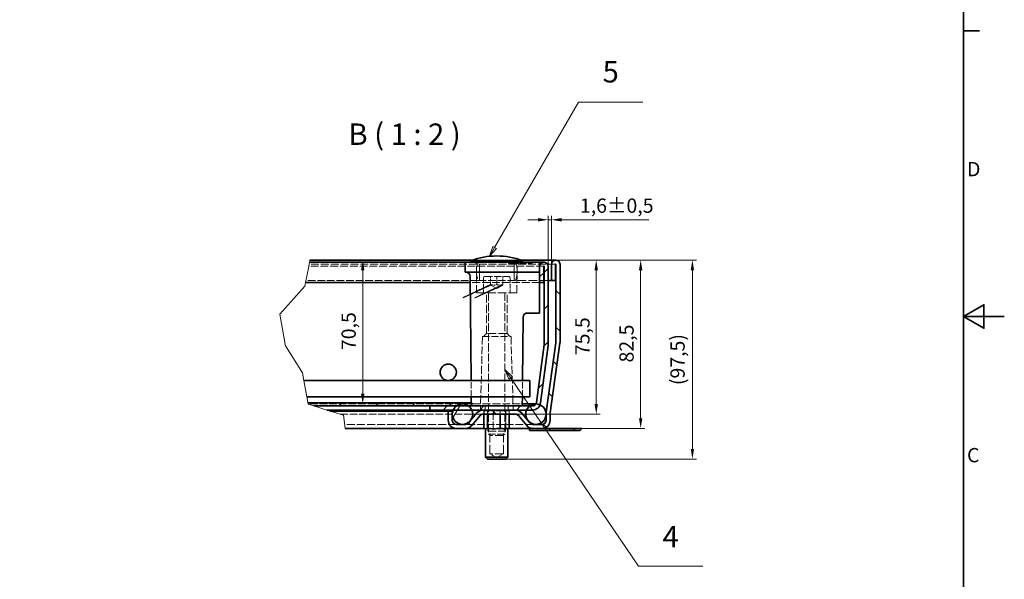
# Model space of a CAD drawing. Units: millimetres. Extents: x 0 to 2376, y 0 to 1680.
# Drawn here: x 1411 to 2376, y 582 to 1131 of the extents above; entities that cross this region are included whole.
import ezdxf

# ---------------------------------------------------------------- set-up
doc = ezdxf.new("R2010")
doc.units = ezdxf.units.MM
doc.header["$LTSCALE"] = 4
doc.linetypes.add('DASHED_SPACE', pattern=[0.2067, 0.1654, -0.0413])
for name, color, linetype, lineweight, true_color in [('Kóta (ISO)', 5, 'Continuous', 9, 0x0000ff), ('Skrytá (ISO)', 7, 'DASHED_SPACE', 9, 0x0080c0), ('Značka (ISO)', 5, 'Continuous', 9, 0x0000ff), ('Čára přerušení (ISO)', 3, 'Continuous', 9, 0x00ff00), ('Šrafy (ISO)', 6, 'Continuous', 9, 0xff00ff)]:
    doc.layers.add(name, color=color, linetype=linetype, lineweight=lineweight, true_color=true_color)
doc.layers.add('Rámeček (ISO)', color=7, linetype='Continuous', lineweight=35)
doc.layers.add('Viditelná (ISO)', color=7, linetype='Continuous', lineweight=35)
doc.styles.add('Text popisu (ISO)', font='tahoma.ttf')
doc.styles.add('Text poznámky (ISO)', font='tahoma.ttf')
doc.dimstyles.new('Výchozí (ISO)', dxfattribs={"dimscale": 4, "dimtxt": 3.5, "dimasz": 2.5, "dimexe": 1, "dimexo": 0, "dimgap": 0.762, "dimtad": 1, "dimrnd": 1e-08, "dimtxsty": 'Text poznámky (ISO)', "dimcen": 0.09, "dimdle": 10, "dimclrd": 256, "dimclre": 256, "dimclrt": 256, "dimazin": 2, "dimtfac": 1.001486, "dimtmove": 0, "dimatfit": 3, "dimfxl": 1, "dimtolj": 1, "dimlwd": -1, "dimlwe": -1, "dimarcsym": 0})
pattern_1 = [(135, (0, 0), (-17.9605, -17.9605), [])]

# ---------------------------------------------------------------- blocks, each defined once
blk = doc.blocks.new('Rámečky Default Border')
at = {"layer": 'Rámeček (ISO)'}
blk.add_line((584, 280), (587.9, 280), dxfattribs=at)
at = {"layer": 'Rámeček (ISO)', "flags": 128}
for points in [[(10, 10), (10, 410), (584, 410), (584, 10), (10, 10)], [(594, 210), (584, 210), (589, 212.89), (589, 207.11), (584, 210)]]:
    blk.add_lwpolyline(points, dxfattribs=at)
at = {"layer": 'Rámeček (ISO)', "char_height": 3.5, "attachment_point": 7, "style": 'Text poznámky (ISO)'}
for s, insert in [('D', (584.87, 243.25)), ('C', (584.86, 173.19))]:
    blk.add_mtext(s, dxfattribs=dict(at, insert=insert))
blk = doc.blocks.new('*D33')
at = {"layer": 'Defpoints', "color": 0, "transparency": 16777216}
for p in [(1936.2, 895.29), (1922.72, 730.29), (2019.48, 730.29)]:
    blk.add_point(p, dxfattribs=at)
at = {"layer": 'Kóta (ISO)', "transparency": 16777216}
for p, q in [((1936.2, 895.29), (2023.48, 895.29)), ((2019.48, 885.29), (2019.48, 740.29)), ((1922.72, 730.29), (2023.48, 730.29))]:
    blk.add_line(p, q, dxfattribs=at)
for points in [[(2017.81, 885.29), (2021.14, 885.29), (2019.48, 895.29)], [(2017.81, 740.29), (2021.14, 740.29), (2019.48, 730.29)]]:
    blk.add_solid(points, dxfattribs=at)
at = {"layer": 'Kóta (ISO)', "transparency": 16777216, "insert": (1998.63, 794.96), "char_height": 14, "attachment_point": 1, "rotation": 90, "style": 'Text poznámky (ISO)'}
blk.add_mtext('\\A1;82,5', dxfattribs=at)
blk = doc.blocks.new('*D34')
at = {"layer": 'Defpoints', "color": 0, "transparency": 16777216}
for p in [(1936.2, 895.29), (1975.91, 895.29), (1896.51, 744.29)]:
    blk.add_point(p, dxfattribs=at)
at = {"layer": 'Kóta (ISO)', "transparency": 16777216}
for p, q in [((1936.2, 895.29), (1979.91, 895.29)), ((1975.91, 754.29), (1975.91, 885.29)), ((1896.51, 744.29), (1979.91, 744.29))]:
    blk.add_line(p, q, dxfattribs=at)
for points in [[(1974.24, 885.29), (1977.58, 885.29), (1975.91, 895.29)], [(1974.24, 754.29), (1977.58, 754.29), (1975.91, 744.29)]]:
    blk.add_solid(points, dxfattribs=at)
at = {"layer": 'Kóta (ISO)', "transparency": 16777216, "insert": (1955.38, 802.08), "char_height": 14, "attachment_point": 1, "rotation": 90, "style": 'Text poznámky (ISO)'}
blk.add_mtext('\\A1;75,5', dxfattribs=at)
blk = doc.blocks.new('*D35')
at = {"layer": 'Defpoints', "color": 0, "transparency": 16777216}
for p in [(1695.2, 895.29), (1746.98, 754.29), (1844.8, 754.29)]:
    blk.add_point(p, dxfattribs=at)
at = {"layer": 'Kóta (ISO)', "transparency": 16777216}
blk.add_line((1746.98, 885.29), (1746.98, 764.29), dxfattribs=at)
for points in [[(1745.32, 885.29), (1748.65, 885.29), (1746.98, 895.29)], [(1745.32, 764.29), (1748.65, 764.29), (1746.98, 754.29)]]:
    blk.add_solid(points, dxfattribs=at)
at = {"layer": 'Kóta (ISO)', "transparency": 16777216, "insert": (1726.18, 807.08), "char_height": 14, "attachment_point": 1, "rotation": 90, "style": 'Text poznámky (ISO)'}
blk.add_mtext('\\A1;70,5', dxfattribs=at)
blk = doc.blocks.new('*D37')
at = {"layer": 'Defpoints', "color": 0, "transparency": 16777216}
for p in [(1932, 934.76), (1928.8, 889.09), (1932, 891.09)]:
    blk.add_point(p, dxfattribs=at)
at = {"layer": 'Kóta (ISO)', "transparency": 16777216}
for p, q in [((1928.8, 889.09), (1928.8, 938.76)), ((1932, 891.09), (1932, 938.76)), ((1918.8, 934.76), (1908.8, 934.76)), ((1928.8, 934.76), (1932, 934.76)), ((1942, 934.76), (2027.61, 934.76))]:
    blk.add_line(p, q, dxfattribs=at)
for points in [[(1918.8, 936.42), (1918.8, 933.09), (1928.8, 934.76)], [(1942, 936.42), (1942, 933.09), (1932, 934.76)]]:
    blk.add_solid(points, dxfattribs=at)
at = {"layer": 'Kóta (ISO)', "transparency": 16777216, "insert": (1959.92, 955.59), "char_height": 14, "attachment_point": 1, "style": 'Text poznámky (ISO)'}
blk.add_mtext('\\A1;1,6{\\H14.020800;±0,5}', dxfattribs=at)
blk = doc.blocks.new('*D38')
at = {"layer": 'Defpoints', "color": 0, "transparency": 16777216}
for p in [(1936.2, 895.29), (2070.2, 895.29), (1887.25, 700.29)]:
    blk.add_point(p, dxfattribs=at)
at = {"layer": 'Kóta (ISO)', "transparency": 16777216}
for p, q in [((1936.2, 895.29), (2074.2, 895.29)), ((2070.2, 710.29), (2070.2, 885.29)), ((1887.25, 700.29), (2074.2, 700.29))]:
    blk.add_line(p, q, dxfattribs=at)
for points in [[(2068.53, 885.29), (2071.86, 885.29), (2070.2, 895.29)], [(2068.53, 710.29), (2071.86, 710.29), (2070.2, 700.29)]]:
    blk.add_solid(points, dxfattribs=at)
at = {"layer": 'Kóta (ISO)', "transparency": 16777216, "insert": (2048.64, 772.75), "char_height": 14, "attachment_point": 1, "rotation": 90, "style": 'Text poznámky (ISO)'}
blk.add_mtext('\\A1;(97,5)', dxfattribs=at)
blk = doc.blocks.new('Pozice3')
at = {"layer": 'Značka (ISO)'}
for p, q in [((469.08, 226.9), (489.65, 262.53)), ((489.65, 262.53), (505.4, 262.53)), ((468.65, 227.15), (467.83, 224.74)), ((469.08, 226.9), (467.83, 224.74)), ((469.52, 226.65), (468.65, 227.15)), ((467.83, 224.74), (469.52, 226.65))]:
    blk.add_line(p, q, dxfattribs=at)
at = {"layer": 'Značka (ISO)', "flags": 128}
blk.add_lwpolyline([(468.65, 227.15), (467.83, 224.74), (469.52, 226.65), (468.65, 227.15)], dxfattribs=at)
at = {"layer": 'Značka (ISO)'}
blk.add_solid([(468.65, 227.15), (467.83, 224.74), (469.52, 226.65), (468.65, 227.15)], dxfattribs=at)
at = {"layer": 'Značka (ISO)', "insert": (497.53, 269.26), "char_height": 5.25, "attachment_point": 5, "style": 'Text popisu (ISO)'}
blk.add_mtext('5', dxfattribs=at)
blk = doc.blocks.new('Pozice4')
at = {"layer": 'Značka (ISO)'}
for p, q in [((473.01, 194.91), (471.6, 196.98)), ((473.42, 195.19), (471.6, 196.98)), ((471.6, 196.98), (472.59, 194.63)), ((472.59, 194.63), (473.42, 195.19)), ((473.01, 194.91), (504.35, 148.83)), ((504.35, 148.83), (520.1, 148.83))]:
    blk.add_line(p, q, dxfattribs=at)
at = {"layer": 'Značka (ISO)', "flags": 128}
blk.add_lwpolyline([(473.42, 195.19), (471.6, 196.98), (472.59, 194.63), (473.42, 195.19)], dxfattribs=at)
at = {"layer": 'Značka (ISO)'}
blk.add_solid([(473.42, 195.19), (471.6, 196.98), (472.59, 194.63), (473.42, 195.19)], dxfattribs=at)
at = {"layer": 'Značka (ISO)', "insert": (512.22, 155.39), "char_height": 5.25, "attachment_point": 5, "style": 'Text popisu (ISO)'}
blk.add_mtext('4', dxfattribs=at)

msp = doc.modelspace()

# ---------------------------------------------------------------- hatches: boundary and pattern name
at = {"layer": 'Šrafy (ISO)'}
h = msp.add_hatch(dxfattribs=at)
h.set_pattern_fill('ANSI31', color=256, scale=203.2, style=0)
h.set_pattern_definition([(45, (0, 0), (-17.9605, 17.9605), [])])
edge = h.paths.add_edge_path()
edge.add_line((1924.762, 812.233), (1917.329, 755.771))
edge.add_ellipse((1913.363, 756.293), major_axis=(3.966, -0.522), ratio=1, start_angle=337.499221, end_angle=360, ccw=False)
edge.add_ellipse((1913.363, 756.293), major_axis=(3.464, -2), ratio=1, start_angle=300.000779, end_angle=360, ccw=False)
edge.add_line((1913.363, 752.293), (1910.796, 752.293))
edge.add_line((1910.796, 752.293), (1853.796, 752.293))
edge.add_line((1853.796, 752.293), (1850.796, 752.293))
edge.add_line((1850.796, 752.293), (1838.796, 752.293))
edge.add_line((1838.796, 752.293), (1812.796, 752.293))
edge.add_line((1812.796, 752.293), (1812.796, 748.293))
edge.add_line((1812.796, 748.293), (1835.631, 748.293))
edge.add_line((1835.631, 748.293), (1853.962, 748.293))
edge.add_line((1853.962, 748.293), (1865.039, 748.293))
edge.add_line((1865.039, 748.293), (1896.509, 748.293))
edge.add_line((1896.509, 748.293), (1907.631, 748.293))
edge.add_line((1907.631, 748.293), (1913.363, 748.293))
edge.add_ellipse((1913.363, 756.293), major_axis=(0, -8), ratio=1, start_angle=0, end_angle=69.109076)
edge.add_ellipse((1913.363, 756.293), major_axis=(7.474, -2.853), ratio=1, start_angle=0, end_angle=13.390924)
edge.add_line((1921.295, 755.249), (1928.728, 811.711))
edge.add_ellipse((1920.796, 812.755), major_axis=(7.932, -1.044), ratio=1, start_angle=0, end_angle=7.5)
edge.add_line((1928.796, 812.755), (1928.796, 889.093))
edge.add_ellipse((1924.596, 889.093), major_axis=(4.2, 0), ratio=1, start_angle=0, end_angle=180)
edge.add_line((1920.396, 889.093), (1920.396, 873.293))
edge.add_line((1920.396, 873.293), (1924.396, 873.293))
edge.add_line((1924.396, 873.293), (1924.396, 889.093))
edge.add_ellipse((1924.596, 889.093), major_axis=(-0.2, 0), ratio=1, start_angle=180, end_angle=360, ccw=False)
edge.add_line((1924.796, 889.093), (1924.796, 812.755))
edge.add_ellipse((1920.796, 812.755), major_axis=(4, 0), ratio=1, start_angle=352.5, end_angle=360, ccw=False)
h = msp.add_hatch(dxfattribs=at)
h.set_pattern_fill('ANSI31', color=256, scale=203.2, angle=90, style=0)
h.set_pattern_definition(pattern_1)
edge = h.paths.add_edge_path()
edge.add_line((1847.696, 734.293), (1838.826, 734.293))
edge.add_ellipse((1838.826, 738.293), major_axis=(0, -4), ratio=1, start_angle=270, end_angle=360, ccw=False)
edge.add_line((1834.826, 738.293), (1834.826, 743.519))
edge.add_line((1834.826, 743.519), (1834.826, 745.066))
edge.add_line((1834.826, 745.066), (1834.826, 747.293))
edge.add_line((1834.826, 747.293), (1830.826, 747.293))
edge.add_line((1830.826, 747.293), (1830.826, 738.293))
edge.add_ellipse((1838.826, 738.293), major_axis=(-8, 0), ratio=1, start_angle=0, end_angle=90)
edge.add_line((1838.826, 730.293), (1847.696, 730.293))
edge.add_ellipse((1847.696, 738.293), major_axis=(0, -8), ratio=1, start_angle=0, end_angle=50)
edge.add_line((1853.824, 733.151), (1861.975, 742.864))
edge.add_ellipse((1865.039, 740.293), major_axis=(-3.064, 2.571), ratio=1, start_angle=310, end_angle=360, ccw=False)
edge.add_line((1865.039, 744.293), (1896.509, 744.293))
edge.add_ellipse((1896.509, 740.293), major_axis=(0, 4), ratio=1, start_angle=310, end_angle=360, ccw=False)
edge.add_line((1899.573, 742.864), (1907.723, 733.151))
edge.add_ellipse((1913.852, 738.293), major_axis=(-6.128, -5.142), ratio=1, start_angle=0, end_angle=50)
edge.add_line((1913.852, 730.293), (1922.721, 730.293))
edge.add_ellipse((1922.721, 738.293), major_axis=(0, -8), ratio=1, start_angle=0, end_angle=90)
edge.add_line((1930.721, 738.293), (1930.721, 745.17))
edge.add_ellipse((1934.721, 745.17), major_axis=(-4, 0), ratio=1, start_angle=352, end_angle=360, ccw=False)
edge.add_line((1930.76, 745.727), (1940.319, 813.739))
edge.add_ellipse((1932.396, 814.852), major_axis=(7.922, -1.113), ratio=1, start_angle=0, end_angle=8)
edge.add_line((1940.396, 814.852), (1940.396, 891.093))
edge.add_ellipse((1936.196, 891.093), major_axis=(4.2, 0), ratio=1, start_angle=0, end_angle=180)
edge.add_line((1931.996, 891.093), (1931.996, 875.293))
edge.add_line((1931.996, 875.293), (1935.996, 875.293))
edge.add_line((1935.996, 875.293), (1935.996, 891.093))
edge.add_ellipse((1936.196, 891.093), major_axis=(-0.2, 0), ratio=1, start_angle=180, end_angle=360, ccw=False)
edge.add_line((1936.396, 891.093), (1936.396, 814.852))
edge.add_ellipse((1932.396, 814.852), major_axis=(4, 0), ratio=1, start_angle=352, end_angle=360, ccw=False)
edge.add_line((1936.357, 814.296), (1926.799, 746.284))
edge.add_ellipse((1934.721, 745.17), major_axis=(-7.922, 1.113), ratio=1, start_angle=0, end_angle=5.847558)
edge.add_ellipse((1934.721, 745.17), major_axis=(-7.994, 0.3), ratio=1, start_angle=0, end_angle=2.152442)
edge.add_line((1926.721, 745.17), (1926.721, 743.068))
edge.add_line((1926.721, 743.068), (1926.721, 738.293))
edge.add_ellipse((1922.721, 738.293), major_axis=(4, 0), ratio=1, start_angle=270, end_angle=360, ccw=False)
edge.add_line((1922.721, 734.293), (1913.852, 734.293))
edge.add_ellipse((1913.852, 738.293), major_axis=(0, -4), ratio=1, start_angle=310, end_angle=360, ccw=False)
edge.add_line((1910.787, 735.722), (1902.637, 745.435))
edge.add_ellipse((1896.509, 740.293), major_axis=(6.128, 5.142), ratio=1, start_angle=0, end_angle=50)
edge.add_line((1896.509, 748.293), (1865.039, 748.293))
edge.add_ellipse((1865.039, 740.293), major_axis=(0, 8), ratio=1, start_angle=0, end_angle=50)
edge.add_line((1858.911, 745.435), (1850.76, 735.722))
edge.add_ellipse((1847.696, 738.293), major_axis=(3.064, -2.571), ratio=1, start_angle=310, end_angle=360, ccw=False)
h = msp.add_hatch(dxfattribs=at)
h.set_pattern_fill('ANSI31', color=256, scale=203.2, angle=90, style=0)
h.set_pattern_definition(pattern_1)
h.paths.add_polyline_path([(1693.406, 754.018), (1693.18, 755.293), (1853.796, 755.293), (1853.796, 752.293), (1850.796, 752.293), (1838.796, 752.293), (1812.796, 752.293), (1698.991, 752.293)])
h = msp.add_hatch(dxfattribs=at)
h.set_pattern_fill('ANSI31', color=256, scale=203.2, angle=15, style=0)
h.set_pattern_definition([(60, (0, 0), (-21.99705, 12.7), [])])
edge = h.paths.add_edge_path()
edge.add_ellipse((1844.796, 744.293), major_axis=(0, 10), ratio=1, start_angle=0, end_angle=36.869898)
edge.add_ellipse((1844.796, 744.293), major_axis=(-6, 8), ratio=1, start_angle=0, end_angle=29.551924)
edge.add_ellipse((1844.796, 744.293), major_axis=(-9.165, 4), ratio=1, start_angle=0, end_angle=19.141688)
edge.add_ellipse((1844.796, 744.293), major_axis=(-9.97, 0.774), ratio=1, start_angle=0, end_angle=8.872981)
edge.add_ellipse((1844.796, 744.293), major_axis=(-9.97, -0.774), ratio=1, start_angle=0, end_angle=199.141688)
edge.add_ellipse((1844.796, 744.293), major_axis=(9.165, 4), ratio=1, start_angle=0, end_angle=29.551924)
edge.add_ellipse((1844.796, 744.293), major_axis=(6, 8), ratio=1, start_angle=0, end_angle=36.869898)

# ---------------------------------------------------------------- linework, layer by layer
at = {"layer": 'Skrytá (ISO)', "ltscale": 11.618925}
msp.add_line((1924.596, 889.293), (1694.04, 889.293), dxfattribs=at)
at = {"layer": 'Skrytá (ISO)', "ltscale": 11.696577}
msp.add_line((1936.196, 891.293), (1694.428, 891.293), dxfattribs=at)
at = {"layer": 'Skrytá (ISO)', "ltscale": 11.304812}
msp.add_line((1901.763, 895.293), (1855.029, 895.293), dxfattribs=at)
at = {"layer": 'Skrytá (ISO)', "ltscale": 11.295968}
for p, q in [((1858.658, 863.293), (1858.414, 891.31)), ((1898.135, 863.293), (1898.379, 891.31))]:
    msp.add_line(p, q, dxfattribs=at)
at = {"layer": 'Skrytá (ISO)', "ltscale": 10.885341}
for p, q in [((1861.396, 875.293), (1861.396, 893.293)), ((1895.396, 875.293), (1895.396, 893.293))]:
    msp.add_line(p, q, dxfattribs=at)
at = {"layer": 'Skrytá (ISO)', "ltscale": 0.476111}
for p, q in [((1889.982, 893.293), (1889.994, 892.293)), ((1895.741, 893.293), (1895.741, 892.293)), ((1906.533, 893.293), (1906.526, 892.293))]:
    msp.add_line(p, q, dxfattribs=at)
at = {"layer": 'Skrytá (ISO)', "ltscale": 0.588039}
msp.add_line((1889.994, 892.293), (1890.868, 892.293), dxfattribs=at)
at = {"layer": 'Skrytá (ISO)', "ltscale": 0.476112}
msp.add_line((1890.868, 893.293), (1890.868, 892.293), dxfattribs=at)
at = {"layer": 'Skrytá (ISO)', "ltscale": 0.536407}
msp.add_line((1890.868, 892.293), (1891.685, 892.293), dxfattribs=at)
at = {"layer": 'Skrytá (ISO)', "ltscale": 0.476107}
msp.add_line((1891.684, 893.293), (1891.685, 892.293), dxfattribs=at)
at = {"layer": 'Skrytá (ISO)', "ltscale": 2.142373}
msp.add_line((1891.685, 892.293), (1894.866, 892.293), dxfattribs=at)
at = {"layer": 'Skrytá (ISO)', "ltscale": 0.476124}
for p, q in [((1892.795, 893.293), (1892.781, 892.293)), ((1896.298, 893.293), (1896.3, 892.293))]:
    msp.add_line(p, q, dxfattribs=at)
at = {"layer": 'Skrytá (ISO)', "ltscale": 0.476109}
msp.add_line((1894.854, 893.293), (1894.866, 892.293), dxfattribs=at)
at = {"layer": 'Skrytá (ISO)', "ltscale": 0.588691}
msp.add_line((1894.866, 892.293), (1895.741, 892.293), dxfattribs=at)
at = {"layer": 'Skrytá (ISO)', "ltscale": 0.476105}
msp.add_line((1895.56, 893.293), (1895.571, 892.293), dxfattribs=at)
at = {"layer": 'Skrytá (ISO)', "ltscale": 2.99989}
msp.add_line((1898.523, 892.293), (1895.741, 892.293), dxfattribs=at)
at = {"layer": 'Skrytá (ISO)', "ltscale": 0.476092}
for p, q in [((1897.392, 893.293), (1897.401, 892.293)), ((1898.523, 892.293), (1898.514, 893.293)), ((1898.637, 892.293), (1898.645, 893.293)), ((1899.767, 893.293), (1899.758, 892.293)), ((1904.886, 892.293), (1904.877, 893.293)), ((1905.405, 893.293), (1905.414, 892.293)), ((1906.13, 893.293), (1906.121, 892.293)), ((1906.65, 892.293), (1906.658, 893.293)), ((1911.769, 893.293), (1911.777, 892.293)), ((1913.013, 892.293), (1913.021, 893.293))]:
    msp.add_line(p, q, dxfattribs=at)
at = {"layer": 'Skrytá (ISO)', "ltscale": 3.541623}
msp.add_line((1903.629, 892.293), (1898.523, 892.293), dxfattribs=at)
at = {"layer": 'Skrytá (ISO)', "ltscale": 0.47611}
for p, q in [((1903.316, 893.293), (1903.31, 892.293)), ((1903.64, 893.293), (1903.629, 892.293)), ((1905.322, 893.293), (1905.333, 892.293))]:
    msp.add_line(p, q, dxfattribs=at)
at = {"layer": 'Skrytá (ISO)', "ltscale": 0.769992}
msp.add_line((1903.629, 892.293), (1904.886, 892.293), dxfattribs=at)
at = {"layer": 'Skrytá (ISO)', "ltscale": 6.078549}
msp.add_line((1913.013, 892.293), (1904.886, 892.293), dxfattribs=at)
at = {"layer": 'Skrytá (ISO)', "ltscale": 10.829147}
msp.add_line((1866.996, 879.293), (1889.796, 879.293), dxfattribs=at)
at = {"layer": 'Skrytá (ISO)', "ltscale": 3.809293}
for p, q in [((1872.396, 871.293), (1872.396, 879.293)), ((1878.396, 879.293), (1878.396, 871.293)), ((1884.396, 871.293), (1884.396, 879.293))]:
    msp.add_line(p, q, dxfattribs=at)
at = {"layer": 'Skrytá (ISO)', "ltscale": 11.344061}
msp.add_line((1860.148, 875.293), (1691.321, 875.293), dxfattribs=at)
at = {"layer": 'Skrytá (ISO)', "ltscale": 11.758924}
msp.add_line((1920.396, 873.293), (1852.34, 873.293), dxfattribs=at)
at = {"layer": 'Skrytá (ISO)', "ltscale": 11.556534}
msp.add_line((1896.645, 875.293), (1860.148, 875.293), dxfattribs=at)
at = {"layer": 'Skrytá (ISO)', "ltscale": 6.856808}
for p, q in [((1865.396, 877.693), (1865.396, 863.293)), ((1891.396, 877.693), (1891.396, 863.293))]:
    msp.add_line(p, q, dxfattribs=at)
at = {"layer": 'Skrytá (ISO)', "ltscale": 3.298931}
for q in [(1872.396, 870.757), (1884.396, 870.757)]:
    msp.add_line((1878.396, 867.293), q, dxfattribs=at)
at = {"layer": 'Skrytá (ISO)', "ltscale": 12.962185}
msp.add_line((1928.796, 875.293), (1896.645, 875.293), dxfattribs=at)
at = {"layer": 'Skrytá (ISO)', "ltscale": 12.499872}
msp.add_line((1898.135, 863.293), (1858.658, 863.293), dxfattribs=at)
at = {"layer": 'Skrytá (ISO)', "ltscale": 12.094824}
for p, q in [((1868.29, 823.293), (1868.29, 863.293)), ((1888.502, 823.293), (1888.502, 863.293))]:
    msp.add_line(p, q, dxfattribs=at)
at = {"layer": 'Skrytá (ISO)', "ltscale": 11.945053}
for p, q in [((1870.396, 863.093), (1870.396, 724.826)), ((1886.396, 863.093), (1886.396, 724.826))]:
    msp.add_line(p, q, dxfattribs=at)
at = {"layer": 'Skrytá (ISO)', "ltscale": 2.020136}
for p, q in [((1868.29, 823.293), (1865.29, 820.293)), ((1888.502, 823.293), (1891.502, 820.293))]:
    msp.add_line(p, q, dxfattribs=at)
at = {"layer": 'Skrytá (ISO)', "ltscale": 12.799926}
msp.add_line((1888.502, 823.293), (1868.29, 823.293), dxfattribs=at)
at = {"layer": 'Skrytá (ISO)', "ltscale": 11.586562}
for p, q in [((1864.396, 820.293), (1862.425, 753.263)), ((1892.396, 820.293), (1894.368, 753.263))]:
    msp.add_line(p, q, dxfattribs=at)
at = {"layer": 'Skrytá (ISO)', "ltscale": 10.639162}
msp.add_line((1864.396, 820.293), (1892.396, 820.293), dxfattribs=at)
at = {"layer": 'Skrytá (ISO)', "ltscale": 9.676228}
for p, q in [((1853.318, 761.293), (1853.178, 777.293)), ((1903.475, 761.293), (1903.615, 777.293))]:
    msp.add_line(p, q, dxfattribs=at)
at = {"layer": 'Skrytá (ISO)', "ltscale": 11.447685}
msp.add_line((1844.796, 754.293), (1693.357, 754.293), dxfattribs=at)
at = {"layer": 'Skrytá (ISO)', "ltscale": 11.816129}
msp.add_line((1844.796, 754.293), (1903.414, 754.293), dxfattribs=at)
at = {"layer": 'Skrytá (ISO)', "ltscale": 0.95644}
msp.add_line((1853.388, 753.284), (1853.37, 755.293), dxfattribs=at)
at = {"layer": 'Skrytá (ISO)', "ltscale": 11.300493}
msp.add_line((1724.89, 744.293), (1865.039, 744.293), dxfattribs=at)
at = {"layer": 'Skrytá (ISO)', "ltscale": 1.904597}
for p, q in [((1862.396, 752.293), (1862.396, 748.293)), ((1866.128, 748.293), (1866.128, 744.293)), ((1867.083, 752.293), (1867.083, 748.293)), ((1867.083, 748.293), (1867.083, 752.293)), ((1869.415, 744.293), (1869.415, 748.293)), ((1869.415, 748.293), (1869.415, 744.293)), ((1875.109, 748.293), (1875.109, 744.293)), ((1881.684, 748.293), (1881.684, 744.293)), ((1887.378, 748.293), (1887.378, 744.293)), ((1887.378, 744.293), (1887.378, 748.293)), ((1889.71, 748.293), (1889.71, 752.293)), ((1889.71, 752.293), (1889.71, 748.293)), ((1890.665, 748.293), (1890.665, 744.293)), ((1894.396, 752.293), (1894.396, 748.293))]:
    msp.add_line(p, q, dxfattribs=at)
at = {"layer": 'Skrytá (ISO)', "ltscale": 0.624397}
for p, q in [((1865.875, 747.493), (1864.871, 748.293)), ((1869.192, 747.493), (1868.457, 748.293)), ((1874.938, 747.493), (1874.669, 748.293)), ((1881.572, 747.493), (1881.841, 748.293)), ((1887.318, 747.493), (1888.053, 748.293)), ((1890.635, 747.493), (1891.639, 748.293))]:
    msp.add_line(p, q, dxfattribs=at)
at = {"layer": 'Skrytá (ISO)', "ltscale": 6.103108}
for p, q in [((1869.192, 747.493), (1865.875, 747.493)), ((1881.572, 747.493), (1869.192, 747.493)), ((1890.635, 747.493), (1881.572, 747.493))]:
    msp.add_line(p, q, dxfattribs=at)
at = {"layer": 'Skrytá (ISO)', "ltscale": 1.523657}
for p, q in [((1865.875, 744.293), (1865.875, 747.493)), ((1869.192, 744.293), (1869.192, 747.493)), ((1881.572, 744.293), (1881.572, 747.493)), ((1890.635, 744.293), (1890.635, 747.493))]:
    msp.add_line(p, q, dxfattribs=at)
at = {"layer": 'Skrytá (ISO)', "ltscale": 12.578616}
for p, q in [((1869.655, 727.493), (1869.655, 748.293)), ((1886.855, 727.493), (1886.855, 748.293))]:
    msp.add_line(p, q, dxfattribs=at)
at = {"layer": 'Skrytá (ISO)', "ltscale": 10.401548}
for p, q in [((1874.938, 730.293), (1874.938, 747.493)), ((1887.318, 730.293), (1887.318, 747.493))]:
    msp.add_line(p, q, dxfattribs=at)
at = {"layer": 'Skrytá (ISO)', "ltscale": 12.045264}
msp.add_line((1838.826, 734.293), (1729.277, 734.293), dxfattribs=at)
at = {"layer": 'Skrytá (ISO)', "ltscale": 11.430595}
msp.add_line((1913.852, 734.293), (1847.696, 734.293), dxfattribs=at)
at = {"layer": 'Skrytá (ISO)', "ltscale": 1.529425}
for p, q in [((1866.353, 730.293), (1867.182, 730.293)), ((1873.63, 730.293), (1876.724, 730.293)), ((1885.532, 730.293), (1887.797, 730.293))]:
    msp.add_line(p, q, dxfattribs=at)
at = {"layer": 'Skrytá (ISO)', "ltscale": 0.729089}
for p, q in [((1867.182, 730.293), (1868.713, 730.293)), ((1887.797, 730.293), (1889.328, 730.293))]:
    msp.add_line(p, q, dxfattribs=at)
at = {"layer": 'Skrytá (ISO)', "ltscale": 10.892476}
msp.add_line((1886.855, 727.493), (1869.655, 727.493), dxfattribs=at)
at = {"layer": 'Skrytá (ISO)', "ltscale": 10.132536}
msp.add_line((1870.396, 724.826), (1886.396, 724.826), dxfattribs=at)
at = {"layer": 'Skrytá (ISO)', "ltscale": 1.032661}
for p, q in [((1871.93, 723.293), (1870.396, 724.826)), ((1884.863, 723.293), (1886.396, 724.826))]:
    msp.add_line(p, q, dxfattribs=at)
at = {"layer": 'Skrytá (ISO)', "ltscale": 1.262892}
for p, q in [((1870.978, 730.293), (1873.63, 730.293)), ((1882.88, 730.293), (1885.532, 730.293))]:
    msp.add_line(p, q, dxfattribs=at)
at = {"layer": 'Skrytá (ISO)', "ltscale": 13.304306}
for p, q in [((1871.608, 705.493), (1871.608, 727.493)), ((1884.902, 705.493), (1884.902, 727.493))]:
    msp.add_line(p, q, dxfattribs=at)
at = {"layer": 'Skrytá (ISO)', "ltscale": 1.458278}
msp.add_line((1876.724, 730.293), (1879.786, 730.293), dxfattribs=at)
at = {"layer": 'Skrytá (ISO)', "ltscale": 12.285145}
msp.add_line((1884.863, 723.293), (1871.93, 723.293), dxfattribs=at)
at = {"layer": 'Skrytá (ISO)', "ltscale": 12.628305}
msp.add_line((1884.902, 705.493), (1871.608, 705.493), dxfattribs=at)
at = {"layer": 'Skrytá (ISO)', "ltscale": 3.654677}
for q in [(1871.608, 705.493), (1884.902, 705.493)]:
    msp.add_line((1878.255, 701.655), q, dxfattribs=at)
at = {"layer": 'Skrytá (ISO)', "ltscale": 0.020472}
for centre, start, end in [((1878.353, 829.293), 89.964638, 90), ((1878.44, 829.293), 90, 90.035362)]:
    msp.add_arc(centre, 70, start, end, dxfattribs=at)
at = {"layer": 'Skrytá (ISO)', "ltscale": 1.487534}
for centre, start, end in [((1856.414, 891.293), 0.5, 90), ((1900.379, 891.293), 90, 179.5)]:
    msp.add_arc(centre, 2, start, end, dxfattribs=at)
at = {"layer": 'Skrytá (ISO)', "ltscale": 11.158107}
for centre, start, end in [((1882.396, 884.293), 157.975687, 202.024313), ((1874.396, 884.293), 337.975687, 22.024313)]:
    msp.add_arc(centre, 24, start, end, dxfattribs=at)
at = {"layer": 'Skrytá (ISO)', "ltscale": 1.196656}
for centre, start, end in [((1866.996, 877.693), 90, 180), ((1889.796, 877.693), 0, 90)]:
    msp.add_arc(centre, 1.6, start, end, dxfattribs=at)
at = {"layer": 'Skrytá (ISO)', "ltscale": 0.149495}
for centre, start, end in [((1870.196, 863.093), 0, 90), ((1886.596, 863.093), 90, 180)]:
    msp.add_arc(centre, 0.2, start, end, dxfattribs=at)
at = {"layer": 'Skrytá (ISO)', "ltscale": 0.44245}
msp.add_arc((1854.388, 753.293), 1, 180.5, 233.749889, dxfattribs=at)
at = {"layer": 'Skrytá (ISO)', "ltscale": 0.733872}
for centre, start, end in [((1861.425, 753.293), 270, 358.315316), ((1895.367, 753.293), 181.684684, 270)]:
    msp.add_arc(centre, 1, start, end, dxfattribs=at)
at = {"layer": 'Skrytá (ISO)', "ltscale": 0.476108}
msp.add_open_spline([(1897.386, 893.293), (1897.388, 892.959), (1897.391, 892.626), (1897.394, 892.293)], degree=3, dxfattribs=at)
at = {"layer": 'Skrytá (ISO)', "ltscale": 0.476102}
msp.add_open_spline([(1898.533, 893.293), (1898.531, 892.959), (1898.528, 892.626), (1898.526, 892.293)], degree=3, dxfattribs=at)
at = {"layer": 'Skrytá (ISO)', "ltscale": 1.674701}
for points, weights in [([(1872.396, 870.757), (1818.624, 845.949), (1872.396, 871.293)], [1.07735026919, 1.07735026919, 1]), ([(1884.396, 871.293), (1830.279, 845.949), (1884.396, 870.757)], [1, 1.07735026919, 1.07735026919])]:
    msp.add_rational_spline(points, weights, degree=2, dxfattribs=at)
at = {"layer": 'Skrytá (ISO)', "ltscale": 3.349595}
for points in [[(1872.396, 871.293), (1875.396, 870.293), (1878.396, 871.293)], [(1878.396, 871.293), (1881.396, 870.293), (1884.396, 871.293)]]:
    msp.add_rational_spline(points, [1, 1.15470053838, 1], degree=2, dxfattribs=at)
at = {"layer": 'Skrytá (ISO)', "ltscale": 4.381661}
for points in [[(1867.182, 730.293), (1867.554, 730.293), (1867.998, 730.222), (1869.005, 729.997), (1869.759, 729.729), (1870.406, 729.729), (1871.054, 729.729), (1871.807, 729.997), (1872.814, 730.222), (1873.258, 730.293), (1873.63, 730.293)], [(1876.724, 730.293), (1877.232, 730.293), (1877.838, 730.222), (1879.214, 729.997), (1880.243, 729.729), (1881.128, 729.729), (1882.012, 729.729), (1883.041, 729.997), (1884.417, 730.222), (1885.024, 730.293), (1885.532, 730.293)]]:
    msp.add_open_spline(points, degree=3, knots=[1.14401708, 1.14401708, 1.14401708, 1.14401708, 1.22297939, 1.22297939, 1.36032463, 1.36032463, 1.36032463, 1.49766988, 1.49766988, 1.57663219, 1.57663219, 1.57663219, 1.57663219], dxfattribs=at)
at = {"layer": 'Skrytá (ISO)', "ltscale": 3.623207}
msp.add_open_spline([(1887.797, 730.293), (1887.933, 730.293), (1888.095, 730.222), (1888.464, 729.997), (1888.74, 729.729), (1888.977, 729.729), (1889.214, 729.729), (1889.489, 729.997), (1889.731, 730.145), (1889.739, 730.149), (1889.747, 730.154)], degree=3, knots=[1.14401708, 1.14401708, 1.14401708, 1.14401708, 1.22297939, 1.22297939, 1.36032463, 1.36032463, 1.36032463, 1.49766988, 1.49766988, 1.50211361, 1.50211361, 1.50211361, 1.50211361], dxfattribs=at)
at = {"layer": 'Viditelná (ISO)'}
for p, q in [((1878.44, 899.293), (1878.353, 899.293)), ((1848.475, 893.293), (1694.817, 893.293)), ((1855.029, 895.293), (1695.205, 895.293)), ((1847.475, 892.302), (1847.396, 883.293)), ((1849.889, 893.293), (1848.475, 893.293)), ((1917.904, 893.293), (1849.889, 893.293)), ((1903.396, 894.693), (1853.396, 894.693)), ((1853.396, 893.293), (1853.396, 894.693)), ((1936.196, 895.293), (1901.763, 895.293)), ((1903.396, 893.293), (1903.396, 894.693)), ((1919.318, 893.293), (1917.904, 893.293)), ((1924.596, 893.293), (1919.318, 893.293)), ((1920.396, 883.293), (1920.318, 892.302)), ((1920.396, 889.093), (1920.396, 873.293)), ((1924.396, 873.293), (1924.396, 889.093)), ((1924.796, 889.093), (1924.796, 812.755)), ((1928.796, 812.755), (1928.796, 889.093)), ((1931.996, 891.093), (1931.996, 875.293)), ((1935.996, 875.293), (1935.996, 891.093)), ((1936.396, 891.093), (1936.396, 814.852)), ((1940.396, 814.852), (1940.396, 891.093)), ((1847.689, 883.293), (1847.396, 883.293)), ((1847.689, 883.293), (1849.104, 883.293)), ((1849.811, 883.293), (1849.104, 883.293)), ((1917.982, 883.293), (1849.811, 883.293)), ((1853.178, 777.293), (1852.288, 879.328)), ((1918.689, 883.293), (1917.982, 883.293)), ((1918.689, 883.293), (1920.104, 883.293)), ((1920.396, 883.293), (1920.104, 883.293)), ((1852.34, 873.293), (1690.933, 873.293)), ((1920.396, 873.293), (1924.396, 873.293)), ((1920.396, 847.328), (1920.396, 873.293)), ((1931.996, 875.293), (1928.796, 875.293)), ((1931.996, 875.293), (1935.996, 875.293)), ((1906.971, 843.293), (1920.396, 843.293)), ((1920.396, 847.328), (1920.396, 843.293)), ((1903.615, 777.293), (1904.156, 839.328)), ((1924.762, 812.233), (1917.329, 755.771)), ((1921.295, 755.249), (1928.728, 811.711)), ((1936.357, 814.296), (1926.799, 746.284)), ((1930.76, 745.727), (1940.319, 813.739)), ((1689.289, 777.293), (1910.796, 777.293)), ((1910.796, 777.293), (1910.796, 761.293)), ((1692.119, 761.293), (1910.796, 761.293)), ((1853.796, 755.293), (1693.18, 755.293)), ((1853.37, 755.293), (1853.318, 761.293)), ((1853.796, 752.293), (1853.796, 755.293)), ((1903.405, 753.284), (1903.475, 761.293)), ((1903.414, 754.293), (1916.796, 754.293)), ((1698.991, 752.293), (1853.796, 752.293)), ((1812.796, 748.293), (1711.94, 748.293)), ((1830.826, 747.293), (1715.178, 747.293)), ((1913.363, 752.293), (1812.796, 752.293)), ((1812.796, 752.293), (1812.796, 748.293)), ((1812.796, 748.293), (1913.363, 748.293)), ((1834.826, 747.293), (1830.826, 747.293)), ((1830.826, 747.293), (1830.826, 738.293)), ((1834.826, 738.293), (1834.826, 747.293)), ((1858.911, 745.435), (1850.76, 735.722)), ((1896.509, 748.293), (1865.039, 748.293)), ((1865.039, 744.293), (1896.509, 744.293)), ((1865.875, 730.293), (1865.875, 744.293)), ((1869.192, 730.293), (1869.192, 744.293)), ((1881.572, 730.293), (1881.572, 744.293)), ((1890.635, 730.293), (1890.635, 744.293)), ((1910.787, 735.722), (1902.637, 745.435)), ((1926.721, 745.17), (1926.721, 738.293)), ((1930.721, 738.293), (1930.721, 745.17)), ((1847.696, 734.293), (1838.826, 734.293)), ((1853.824, 733.151), (1861.975, 742.864)), ((1899.573, 742.864), (1907.723, 733.151)), ((1922.721, 734.293), (1913.852, 734.293)), ((1729.743, 730.293), (1838.826, 730.293)), ((1838.826, 730.293), (1847.696, 730.293)), ((1847.696, 730.293), (1865.875, 730.293)), ((1866.353, 730.293), (1865.875, 730.293)), ((1867.255, 702.293), (1867.255, 729.293)), ((1869.192, 730.293), (1868.713, 730.293)), ((1870.978, 730.293), (1869.192, 730.293)), ((1881.572, 730.293), (1879.786, 730.293)), ((1882.88, 730.293), (1881.572, 730.293)), ((1889.255, 702.293), (1889.255, 729.293)), ((1890.635, 730.293), (1889.328, 730.293)), ((1890.635, 730.293), (1910.396, 730.293)), ((1913.852, 730.293), (1910.396, 730.293)), ((1910.396, 730.293), (1910.396, 728.293)), ((1910.396, 728.293), (1930.396, 728.293)), ((1913.852, 730.293), (1922.721, 730.293)), ((1930.396, 730.293), (1922.721, 730.293)), ((1930.396, 728.293), (1930.396, 730.293)), ((1930.396, 730.293), (1954.396, 730.293)), ((1954.396, 728.293), (1930.396, 728.293)), ((1961.849, 730.293), (1954.396, 730.293)), ((1954.396, 730.293), (1954.396, 728.293)), ((1954.396, 728.293), (1960.278, 728.293)), ((1867.255, 702.293), (1889.255, 702.293)), ((1869.255, 700.293), (1867.255, 702.293)), ((1887.255, 700.293), (1869.255, 700.293)), ((1887.255, 700.293), (1889.255, 702.293))]:
    msp.add_line(p, q, dxfattribs=at)
for centre, radius in [((1830.796, 785.293), 8), ((1844.796, 744.293), 10), ((1916.796, 744.293), 10)]:
    msp.add_circle(centre, radius, dxfattribs=at)
for centre, radius, start, end in [((1878.353, 829.293), 70, 90, 110.886979), ((1878.44, 829.293), 70, 69.113021, 90), ((1848.475, 892.293), 1, 90, 179.5), ((1919.318, 892.293), 1, 0.5, 90), ((1924.596, 889.093), 4.2, 0, 180), ((1924.596, 889.093), 0.2, 0, 180), ((1936.196, 891.093), 4.2, 0, 180), ((1936.196, 891.093), 0.2, 0, 180), ((1848.288, 879.293), 4, 0.5, 90), ((1908.156, 839.293), 4, 90, 179.5), ((1920.796, 812.755), 4, 352.5, 0), ((1920.796, 812.755), 8, 352.5, 0), ((1932.396, 814.852), 4, 352, 0), ((1932.396, 814.852), 8, 352, 0), ((1902.405, 753.293), 1, 270, 359.5), ((1913.363, 756.293), 4, 270, 352.5), ((1913.363, 756.293), 8, 270, 352.5), ((1854.388, 753.293), 1, 233.749889, 270), ((1865.039, 740.293), 8, 90, 140), ((1865.039, 740.293), 4, 90, 140), ((1896.509, 740.293), 8, 40, 90), ((1896.509, 740.293), 4, 40, 90), ((1934.721, 745.17), 8, 172, 180), ((1934.721, 745.17), 4, 172, 180), ((1838.826, 738.293), 8, 180, 270), ((1838.826, 738.293), 4, 180, 270), ((1847.696, 738.293), 4, 270, 320), ((1913.852, 738.293), 4, 220, 270), ((1922.721, 738.293), 8, 270, 0), ((1922.721, 738.293), 4, 270, 0), ((1847.696, 738.293), 8, 270, 320), ((1866.255, 729.293), 1, 0, 59.440398), ((1890.255, 729.293), 1, 120.559602, 180), ((1913.852, 738.293), 8, 220, 270)]:
    msp.add_arc(centre, radius, start, end, dxfattribs=at)
for points, knots in [([(1868.713, 730.293), (1868.577, 730.293), (1868.415, 730.222), (1868.046, 729.997), (1867.77, 729.729), (1867.533, 729.729), (1867.296, 729.729), (1867.02, 729.997), (1866.652, 730.222), (1866.489, 730.293), (1866.353, 730.293)], [1.14401708, 1.14401708, 1.14401708, 1.14401708, 1.22297939, 1.22297939, 1.36032463, 1.36032463, 1.36032463, 1.49766988, 1.49766988, 1.57663219, 1.57663219, 1.57663219, 1.57663219]), ([(1879.786, 730.293), (1879.278, 730.293), (1878.672, 730.222), (1877.296, 729.997), (1876.267, 729.729), (1875.382, 729.729), (1874.498, 729.729), (1873.469, 729.997), (1872.093, 730.222), (1871.486, 730.293), (1870.978, 730.293)], [1.14401708, 1.14401708, 1.14401708, 1.14401708, 1.22297939, 1.22297939, 1.36032463, 1.36032463, 1.36032463, 1.49766988, 1.49766988, 1.57663219, 1.57663219, 1.57663219, 1.57663219]), ([(1889.328, 730.293), (1888.956, 730.293), (1888.512, 730.222), (1887.505, 729.997), (1886.751, 729.729), (1886.104, 729.729), (1885.456, 729.729), (1884.703, 729.997), (1883.696, 730.222), (1883.252, 730.293), (1882.88, 730.293)], [1.14653192, 1.14653192, 1.14653192, 1.14653192, 1.22549423, 1.22549423, 1.36283947, 1.36283947, 1.36283947, 1.50018472, 1.50018472, 1.57914703, 1.57914703, 1.57914703, 1.57914703])]:
    msp.add_open_spline(points, degree=3, knots=knots, dxfattribs=at)
msp.add_open_spline([(1889.747, 730.154), (1889.876, 730.23), (1890.028, 730.293), (1890.157, 730.293)], degree=3, dxfattribs=at)
at = {"layer": 'Čára přerušení (ISO)'}
for p, q in [((1690.933, 873.293), (1694.001, 889.093)), ((1694.817, 893.293), (1694.001, 889.093)), ((1695.205, 895.293), (1694.817, 893.293)), ((1665.561, 842.202), (1690.233, 869.693)), ((1690.233, 869.693), (1690.933, 873.293)), ((1670.885, 812.755), (1665.561, 842.202)), ((1670.979, 812.233), (1670.885, 812.755)), ((1671.14, 811.344), (1670.979, 812.233)), ((1687.99, 784.638), (1671.14, 811.344)), ((1689.289, 777.293), (1687.99, 784.638)), ((1689.289, 777.293), (1692.119, 761.293)), ((1693.096, 755.771), (1692.119, 761.293)), ((1693.18, 755.293), (1693.096, 755.771)), ((1693.406, 754.018), (1693.18, 755.293)), ((1698.991, 752.293), (1693.406, 754.018)), ((1711.94, 748.293), (1698.991, 752.293)), ((1711.94, 748.293), (1715.178, 747.293)), ((1728.232, 743.261), (1715.178, 747.293)), ((1728.811, 738.293), (1728.232, 743.261)), ((1728.811, 738.293), (1729.743, 730.293)), ((1961.849, 730.293), (1960.278, 728.293))]:
    msp.add_line(p, q, dxfattribs=at)

# ---------------------------------------------------------------- block references
at = {"xscale": 4, "yscale": 4, "zscale": 4}
msp.add_blockref('Rámečky Default Border', (0, 0), dxfattribs=at)
at = {"layer": 'Značka (ISO)', "xscale": 4, "yscale": 4, "zscale": 4}
for name in ['Pozice3', 'Pozice4']:
    msp.add_blockref(name, (0, 0), dxfattribs=at)

# ---------------------------------------------------------------- texts
at = {"layer": 'Značka (ISO)', "insert": (1732.994, 1001.534), "char_height": 21, "attachment_point": 7, "style": 'Text popisu (ISO)'}
msp.add_mtext('B ( 1 : 2 )', dxfattribs=at)

# ---------------------------------------------------------------- dimensions: what is measured, and where the dimension line sits
at = {"layer": 'Kóta (ISO)'}
dim = msp.add_linear_dim(base=(1931.996, 934.758), p1=(1928.796, 889.093), p2=(1931.996, 891.093), dimstyle='Výchozí (ISO)', override={"dimgap": 0.762, "dimdec": 2, "dimlfac": 0.5, "dimtol": 1, "dimlim": 0, "dimtp": 0.5, "dimtm": 0.5, "dimtdec": 2, "dimtofl": 1, "dimatfit": 1}, dxfattribs=at)
dim.commit()
dim.dimension.update_dxf_attribs({"geometry": '*D37', "text_midpoint": (1992.244, 934.758), "dimtype": 160})
for base, p1, p2, override, picture, middle in [((1746.985, 754.293), (1695.205, 895.293), (1844.796, 754.293), {"dimdec": 2, "dimlfac": 0.5, "dimse1": 1, "dimse2": 1, "dimtp": 0, "dimtm": 0, "dimtdec": 2, "dimtofl": 0, "dimatfit": 1}, '*D35', (1746.985, 824.793)), ((1975.911, 895.293), (1896.509, 744.293), (1936.196, 895.293), {"dimdec": 2, "dimlfac": 0.5, "dimtp": 0, "dimtm": 0, "dimtdec": 2, "dimtofl": 0, "dimatfit": 1}, '*D34', (1975.911, 819.793)), ((2019.478, 730.293), (1936.196, 895.293), (1922.721, 730.293), {"dimdec": 2, "dimlfac": 0.5, "dimtp": 0, "dimtm": 0, "dimtdec": 2, "dimtofl": 0, "dimatfit": 1}, '*D33', (2019.478, 812.793))]:
    dim = msp.add_linear_dim(base=base, p1=p1, p2=p2, angle=90, dimstyle='Výchozí (ISO)', override=override, dxfattribs=at)
    dim.commit()
    dim.dimension.update_dxf_attribs({"geometry": picture, "text_midpoint": middle, "dimtype": 160})
dim = msp.add_linear_dim(base=(2070.196, 895.293), p1=(1887.255, 700.293), p2=(1936.196, 895.293), angle=270, text='(<>)', dimstyle='Výchozí (ISO)', override={"dimgap": 0.762, "dimdec": 1, "dimlfac": 0.5, "dimtol": 0, "dimlim": 0, "dimtp": 0, "dimtm": 0, "dimtdec": 2, "dimtofl": 0, "dimatfit": 1}, dxfattribs=at)
dim.commit()
dim.dimension.update_dxf_attribs({"geometry": '*D38', "text_midpoint": (2070.196, 797.793), "dimtype": 160})

doc.saveas('drawing.dxf')
